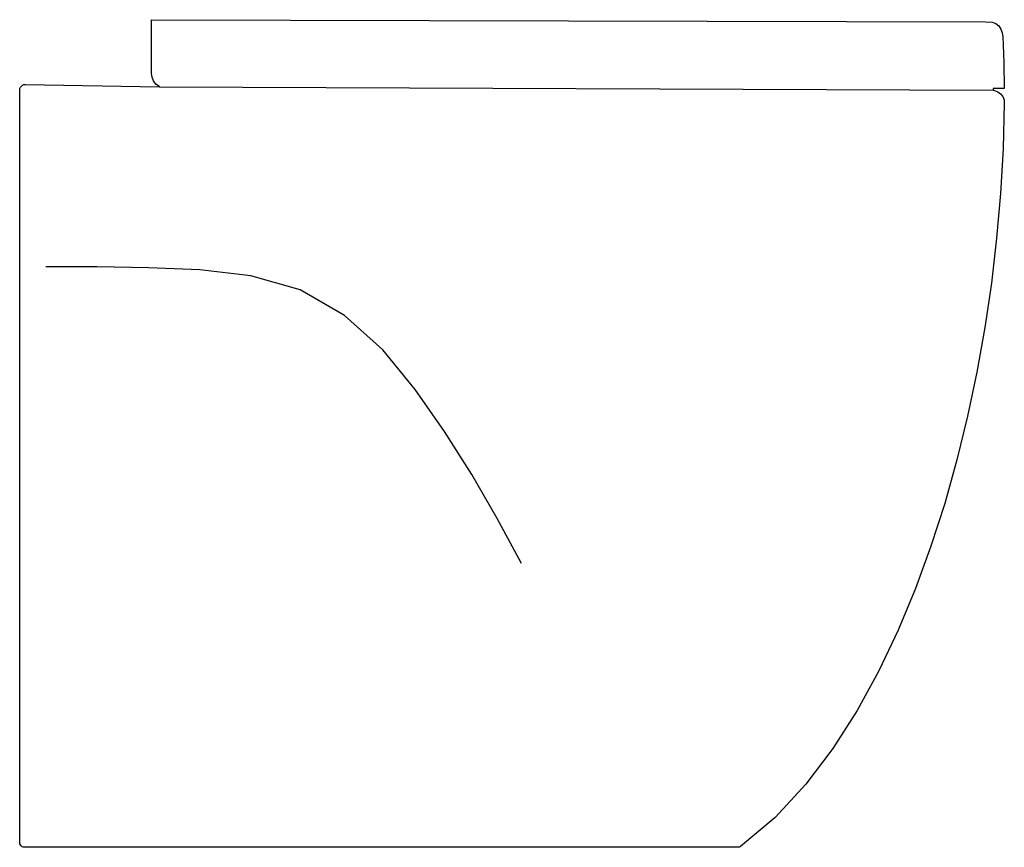
# Model space of a CAD drawing. Units: millimetres. Extents: x 0 to 0.52, y 0 to 0.437.
import ezdxf

# ---------------------------------------------------------------- set-up
doc = ezdxf.new("R2010")
doc.units = ezdxf.units.MM

msp = doc.modelspace()

# ---------------------------------------------------------------- linework, layer by layer
for p, q in [((0.07388, 0.40177), (0.51428, 0.39991)), ((0.0409, 0.30654), (0.01375, 0.30657)), ((0.06805, 0.30617), (0.0409, 0.30654)), ((0.09518, 0.30501), (0.06805, 0.30617)), ((0.12214, 0.30194), (0.09518, 0.30501)), ((0.14818, 0.29447), (0.12214, 0.30194)), ((0.17167, 0.28098), (0.14818, 0.29447)), ((0.19179, 0.26286), (0.17167, 0.28098)), ((0.20891, 0.24188), (0.19179, 0.26286)), ((0.22444, 0.21972), (0.20891, 0.24188)), ((0.23892, 0.19693), (0.22444, 0.21972)), ((0.25234, 0.1736), (0.23892, 0.19693)), ((0.26515, 0.15), (0.25234, 0.1736))]:
    msp.add_line(p, q)
at = {"elevation": 0}
msp.add_lwpolyline([(0.0025, 0), (0.00186, 0.00009), (0.00126, 0.00033), (0.00074, 0.00072), (0.00035, 0.00123), (0.00009, 0.00183), (0, 0.00247), (0, 0.39995), (0.00009, 0.40074), (0.00039, 0.40147), (0.00087, 0.40211), (0.0015, 0.40259), (0.00223, 0.40289), (0.00302, 0.40299), (0.07388, 0.40177), (0.07366, 0.40188), (0.07201, 0.40315), (0.07074, 0.40481), (0.06997, 0.40674), (0.06967, 0.40881), (0.06967, 0.43717), (0.51024, 0.43609), (0.51373, 0.43591), (0.51564, 0.43518), (0.51724, 0.43389), (0.51841, 0.4322), (0.5191, 0.43026), (0.51937, 0.42822), (0.52002, 0.41452), (0.5202, 0.40081), (0.51428, 0.40081), (0.51428, 0.39991), (0.51507, 0.39983), (0.51677, 0.39912), (0.51821, 0.39798), (0.51935, 0.39653), (0.52005, 0.39484), (0.5202, 0.393), (0.51958, 0.3692), (0.51822, 0.34542), (0.51614, 0.3217), (0.51336, 0.29805), (0.50989, 0.2745), (0.50572, 0.25105), (0.50082, 0.22775), (0.49517, 0.20462), (0.48874, 0.18169), (0.48146, 0.15902), (0.47329, 0.13666), (0.46413, 0.11468), (0.45389, 0.09318), (0.44245, 0.0723), (0.42963, 0.05224), (0.41526, 0.03327), (0.39911, 0.01578), (0.38089, 0.00047), (0.38068, 0.00033), (0.38044, 0.00022), (0.3802, 0.00012), (0.37995, 0.00005), (0.37969, 0.00001), (0.37943, 0)], close=True, dxfattribs=at)

doc.saveas('drawing.dxf')
